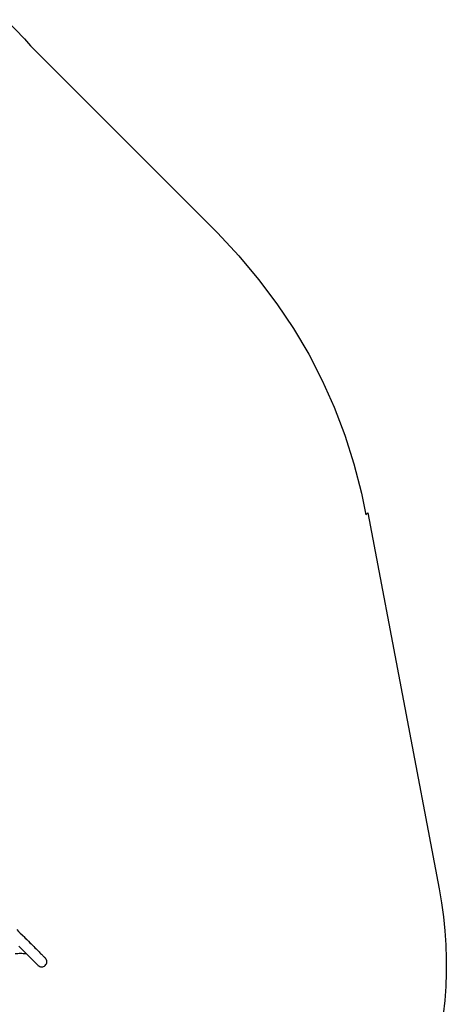
# Model space of a CAD drawing. Units: inches. Extents: x -2738 to 6709, y -3409 to 7866.
# Drawn here: x 5124 to 6709, y -1539 to 2122 of the extents above; entities that cross this region are included whole.
import ezdxf

# ---------------------------------------------------------------- set-up
doc = ezdxf.new("R2010")
doc.units = ezdxf.units.IN
doc.layers.add('Elverdal_SafetyZone', color=7, linetype='Continuous', true_color=0xb3f592)
doc.layers.add('Elverdal_UpDown', color=7, linetype='Continuous', true_color=0xfadfd3)

msp = doc.modelspace()

# ---------------------------------------------------------------- linework, layer by layer
at = {"layer": 'Elverdal_SafetyZone'}
for p, q in [((5073.9, 2121.7), (5142.1, 2049.9)), ((5142.1, 2049.9), (5163.8, 2024.7)), ((5859.2, 1329.3), (5163.8, 2024.7)), ((5859.2, 1329.3), (5938.3, 1243.8)), ((5938.3, 1243.8), (6011.7, 1155.8)), ((6011.7, 1155.8), (6079.4, 1065.5)), ((6079.4, 1065.5), (6141.3, 972.8)), ((6141.3, 972.8), (6197.5, 877.7)), ((6197.5, 877.7), (6248, 780.3)), ((6248, 780.3), (6292.7, 680.5)), ((6292.7, 680.5), (6331.9, 577.2)), ((6331.9, 577.2), (6365.6, 470.3)), ((6365.6, 470.3), (6393.6, 360.6)), ((6393.6, 360.6), (6409.4, 281.1)), ((6416.8, 288.5), (6409.4, 281.1)), ((6409.4, 281.1), (6409.4, 281.1)), ((6409.4, 281.1), (6409.4, 281.1)), ((6409.4, 281.1), (6409.4, 281.1)), ((6409.4, 281.1), (6409.4, 281.1)), ((6409.4, 281.1), (6409.4, 281.1)), ((6409.4, 281.1), (6409.4, 281.1)), ((6409.4, 281.1), (6409.4, 281.1)), ((6409.4, 281.1), (6409.4, 281.1)), ((6409.4, 281.1), (6409.4, 281.1)), ((6409.4, 281.1), (6409.4, 281.1)), ((6409.4, 281.1), (6409.4, 281.1)), ((6409.4, 281.1), (6409.4, 281.1)), ((6409.4, 281.1), (6409.4, 281.1)), ((6409.4, 281.1), (6409.4, 281.1)), ((6409.4, 281.1), (6409.4, 281.1)), ((6409.4, 281.1), (6409.4, 281.1)), ((6409.4, 281.1), (6409.4, 281.1)), ((6409.4, 281.1), (6409.4, 281.1)), ((6409.4, 281.1), (6409.4, 281.1)), ((6409.4, 281.1), (6409.4, 281.1)), ((6409.4, 281.1), (6409.4, 281.1)), ((6409.4, 281.1), (6409.4, 281.1)), ((6409.4, 281.1), (6409.4, 281.1)), ((6409.4, 281.1), (6409.4, 281.1)), ((6409.4, 281.1), (6409.4, 281.1)), ((6416.8, 288.5), (6682.5, -1109.8)), ((6682.5, -1109.8), (6691.4, -1162.1)), ((6691.4, -1162.1), (6698.4, -1214.2)), ((6698.4, -1214.2), (6703.6, -1266.3)), ((6703.6, -1266.3), (6707.1, -1318.2)), ((6707.1, -1318.2), (6708.7, -1370.1)), ((6708.7, -1370.1), (6708.5, -1421.8)), ((6708.5, -1421.8), (6706.5, -1473.5)), ((6706.5, -1473.5), (6702.7, -1525.2)), ((6702.7, -1525.2), (6697.1, -1577.1))]:
    msp.add_line(p, q, dxfattribs=at)
at = {"layer": 'Elverdal_UpDown'}
for points in [[(5113.2, -1261.7), (5121.9, -1270.4), (5130.5, -1279), (5139.2, -1287.7)], [(5135, -1283.5), (5135.6, -1284), (5136.1, -1284.5), (5136.7, -1285)], [(5136.7, -1285), (5153.3, -1301.6), (5169.9, -1318.2), (5186.5, -1334.8)], [(5139.2, -1287.7), (5146.7, -1295.2), (5154.3, -1302.8), (5161.8, -1310.3)], [(5161.8, -1310.3), (5168.1, -1316.6), (5174.4, -1322.9), (5180.8, -1329.3)], [(5107.1, -1350.4), (5113.7, -1350.2), (5120.4, -1350), (5127.1, -1349.7)], [(5121.1, -1323.6), (5125.6, -1328.2), (5130.2, -1332.8), (5134.8, -1337.3)], [(5127.1, -1349.7), (5133.7, -1349.9), (5140.3, -1350.1), (5146.9, -1350.3)], [(5134.8, -1337.3), (5139.1, -1341.7), (5143.5, -1346), (5147.8, -1350.4)], [(5146.9, -1350.3), (5147.2, -1350.3), (5147.5, -1350.4), (5147.8, -1350.4)], [(5147.8, -1350.4), (5149.8, -1352.4), (5151.8, -1354.3), (5153.7, -1356.3)], [(5180.8, -1329.3), (5185.9, -1334.4), (5191, -1339.5), (5196.1, -1344.6)], [(5186.5, -1334.8), (5187, -1335.4), (5187.5, -1336), (5188, -1336.5)], [(5196.1, -1344.6), (5199.9, -1348.4), (5203.7, -1352.2), (5207.5, -1356)], [(5153.7, -1356.3), (5158.8, -1361.4), (5163.9, -1366.5), (5169, -1371.6)], [(5169, -1371.6), (5172.9, -1375.4), (5176.7, -1379.2), (5180.5, -1383.1)], [(5180.5, -1383.1), (5183, -1385.6), (5185.6, -1388.1), (5188.1, -1390.7)], [(5188.1, -1390.7), (5189.3, -1391.9), (5190.6, -1393.1), (5191.8, -1394.4)], [(5207.5, -1356), (5210.1, -1358.6), (5212.6, -1361.1), (5215.1, -1363.6)], [(5215.1, -1363.6), (5216.4, -1364.9), (5217.6, -1366.1), (5218.8, -1367.3)], [(5218.8, -1367.3), (5219, -1367.5), (5219.1, -1367.6), (5219.2, -1367.7)], [(5219.4, -1367.9), (5219.4, -1367.9), (5219.3, -1367.8), (5219.2, -1367.7)], [(5219.2, -1394.8), (5222.8, -1391.2), (5224.8, -1386.3), (5224.8, -1381.2)], [(5219.6, -1368.1), (5219.6, -1368.1), (5219.5, -1368), (5219.4, -1367.9)], [(5220, -1368.6), (5219.9, -1368.4), (5219.8, -1368.3), (5219.6, -1368.1)], [(5220.8, -1369.5), (5220.5, -1369.2), (5220.3, -1368.9), (5220, -1368.6)], [(5222.1, -1371.4), (5221.7, -1370.8), (5221.2, -1370.1), (5220.8, -1369.5)], [(5223.2, -1373.7), (5222.9, -1372.9), (5222.5, -1372.2), (5222.1, -1371.4)], [(5224.8, -1381.2), (5224.8, -1378.6), (5224.3, -1376.1), (5223.2, -1373.7)], [(5191.8, -1394.4), (5191.9, -1394.5), (5192.1, -1394.6), (5192.2, -1394.8)], [(5192.2, -1394.8), (5192.3, -1394.8), (5192.3, -1394.9), (5192.4, -1395)], [(5192.4, -1395), (5192.5, -1395), (5192.5, -1395.1), (5192.6, -1395.2)], [(5192.6, -1395.2), (5192.8, -1395.3), (5192.9, -1395.4), (5193, -1395.5)], [(5193, -1395.5), (5193.3, -1395.8), (5193.6, -1396), (5193.9, -1396.3)], [(5193.9, -1396.3), (5194.6, -1396.7), (5195.2, -1397.2), (5195.9, -1397.6)], [(5195.9, -1397.6), (5196.6, -1398), (5197.4, -1398.4), (5198.1, -1398.8)], [(5198.1, -1398.8), (5200.5, -1399.8), (5203.1, -1400.4), (5205.7, -1400.4)], [(5205.7, -1400.4), (5210.8, -1400.4), (5215.6, -1398.3), (5219.2, -1394.8)]]:
    msp.add_open_spline(points, degree=3, dxfattribs=at)

doc.saveas('drawing.dxf')
